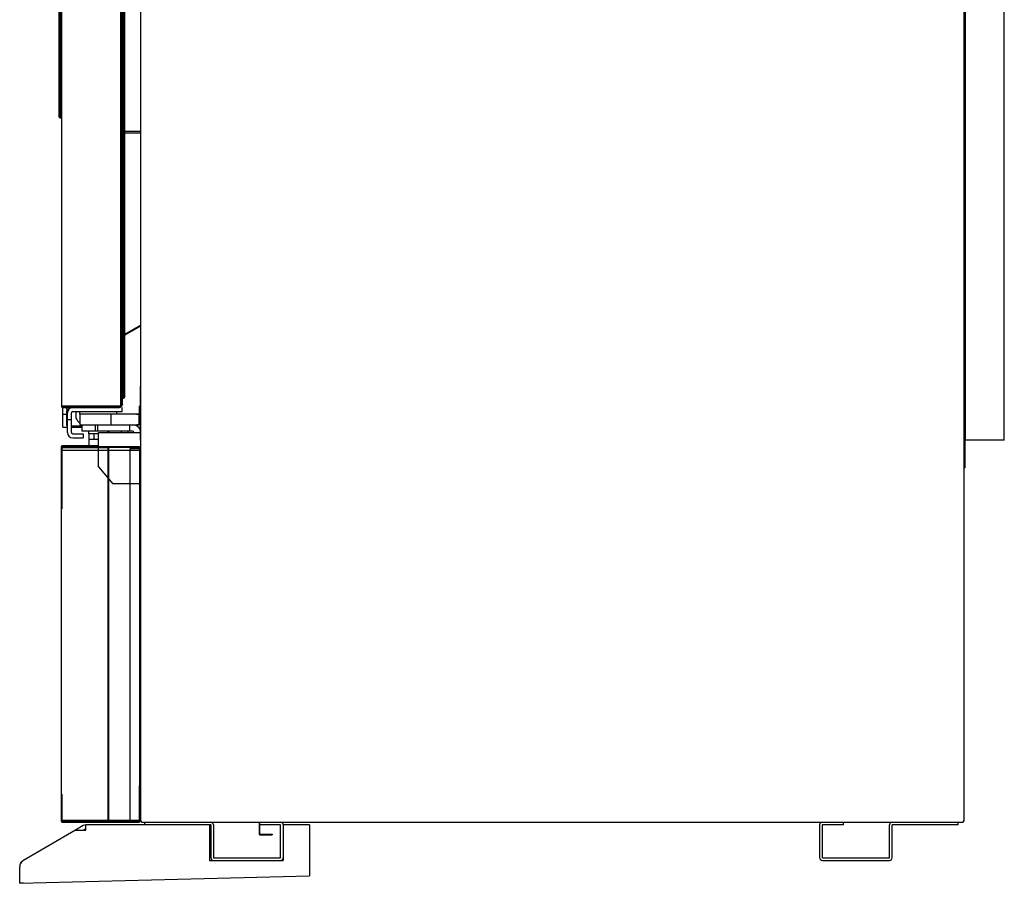
# Model space of a CAD drawing. Units: millimetres. Extents: x 2548 to 7383, y -325 to 2609.
# Drawn here: x 5100 to 5847, y -325 to 330 of the extents above; entities that cross this region are included whole.
import ezdxf

# ---------------------------------------------------------------- set-up
doc = ezdxf.new("R2010")
doc.units = ezdxf.units.MM
doc.header["$LTSCALE"] = 89.65
doc.layers.get('0').update_dxf_attribs({"linetype": 'CONTINUOUS'})
doc.layers.add('7_ALL_FEATURES', color=7, linetype='CONTINUOUS')

msp = doc.modelspace()

# ---------------------------------------------------------------- linework, layer by layer
msp.add_line((5131.2, -40.72), (5131.2, -257.32))
at = {"layer": '7_ALL_FEATURES', "color": 7, "linetype": 'Continuous'}
for p, q in [((5131.5, 1520.08), (5131.5, 37.08)), ((5176.5, 37.08), (5176.5, 1520.08)), ((5177, 37.86), (5177, 1519.3)), ((5177.7, 38.18), (5177.7, 1518.98)), ((5191.5, 1520.68), (5191.5, -277.72)), ((5816.5, -277.72), (5816.5, 1520.68)), ((5816.9, 1520.68), (5816.9, -9.72)), ((5178.7, 43.86), (5178.7, 1513.3)), ((5179.7, 44.18), (5179.7, 1512.98)), ((5817.3, 1471.28), (5817.3, 11.28)), ((5846.9, 11.28), (5846.9, 1471.28)), ((5129.4, 1339.48), (5129.4, 256.68)), ((5130.4, 1340.48), (5130.4, 255.68)), ((5130.4, 255.68), (5129.4, 256.68)), ((5131.4, 255.68), (5130.4, 255.68)), ((5191.5, 245.53), (5179.7, 245.53)), ((5179.7, 244.53), (5191.5, 244.53)), ((5179.7, 91.76), (5191.5, 98.7)), ((5191.5, 97.87), (5179.7, 90.92)), ((5179.7, 44.86), (5178.7, 43.86)), ((5191.2, 51.78), (5191.5, 51.78)), ((5191.2, 51.78), (5191.2, 11.38)), ((5177, 37.86), (5176.5, 37.86)), ((5177.7, 38.86), (5177, 37.86)), ((5177, 37.18), (5177.7, 38.18)), ((5178.7, 43.86), (5177.7, 43.86)), ((5177.7, 43.18), (5178.7, 43.18)), ((5178.7, 43.18), (5179.7, 44.18)), ((5176.21, 37.08), (5131.5, 37.08)), ((5132.5, 36.88), (5175.5, 36.88)), ((5132.5, 36.08), (5175.5, 36.08)), ((5132.5, 21.08), (5132.5, 36.08)), ((5132.5, 31.08), (5135.5, 31.08)), ((5135.5, 34.58), (5135.61, 35.8)), ((5135.5, 34.58), (5136.88, 34.58)), ((5136.39, 33.78), (5135.5, 33.78)), ((5135.5, 22.58), (5135.5, 33.78)), ((5136, 17.08), (5136, 32.08)), ((5136.44, 33.88), (5136.4, 33.88)), ((5136.4, 33.82), (5136.4, 33.88)), ((5139, 17.08), (5139, 32.08)), ((5140, 33.08), (5177.5, 33.08)), ((5142.4, 33.08), (5142.4, 28.5)), ((5145.56, 30.88), (5145.49, 23.28)), ((5145.52, 31.08), (5145.5, 33.08)), ((5190.3, 31.08), (5145.52, 31.08)), ((5169.29, 23.28), (5169.27, 30.88)), ((5173.48, 31.08), (5173.5, 33.08)), ((5176.21, 36.37), (5175.7, 36.88)), ((5176.5, 37.18), (5177, 37.18)), ((5177.38, 36.08), (5177.5, 36.08)), ((5177.5, 33.08), (5177.5, 36.08)), ((5190.45, 30.88), (5188.5, 30.88)), ((5190.36, 31.07), (5190.3, 31.08)), ((5190.37, 31.07), (5190.31, 31.08)), ((5191.2, 31.08), (5190.31, 31.08)), ((5190.41, 31.04), (5190.36, 31.07)), ((5190.45, 31), (5190.41, 31.04)), ((5190.47, 31), (5190.43, 31.04)), ((5190.48, 30.95), (5190.45, 31)), ((5190.5, 30.88), (5190.45, 30.88)), ((5190.5, 30.9), (5190.48, 30.95)), ((5190.5, 30.88), (5190.5, 30.9)), ((5190.5, 30.88), (5190.51, 30.88)), ((5190.5, 30.88), (5190.56, 23.28)), ((5190.51, 30.88), (5190.51, 30.9)), ((5190.58, 23.28), (5190.51, 30.88)), ((5191.2, 37.08), (5190.6, 37.08)), ((5190.6, 31.08), (5190.6, 37.08)), ((5136, 27.08), (5139, 27.08)), ((5142.4, 28.5), (5142.43, 28.28)), ((5142.43, 28.28), (5142.5, 28.07)), ((5145.69, 23.08), (5190.36, 23.08)), ((5147, 23.08), (5147, 18.08)), ((5157.2, 18.08), (5157.2, 23.08)), ((5159, 18.08), (5159, 23.08)), ((5183.5, 18.08), (5183.5, 23.08)), ((5186.5, 22.96), (5186.5, 23.08)), ((5188.56, 23.28), (5190.51, 23.28)), ((5190.37, 23.08), (5190.43, 23.09)), ((5190.38, 23.08), (5190.44, 23.09)), ((5190.43, 23.09), (5190.48, 23.12)), ((5190.48, 23.12), (5190.53, 23.16)), ((5190.51, 23.28), (5190.56, 23.28)), ((5190.58, 23.28), (5190.56, 23.28)), ((5132.5, 21.08), (5136, 21.08)), ((5135.8, 22.28), (5136, 22.28)), ((5139, 22.28), (5147, 22.28)), ((5139, 21.08), (5147, 21.08)), ((5140, 16.08), (5148, 16.08)), ((5185.5, 18.08), (5147, 18.08)), ((5148, 16.08), (5148, 13.08)), ((5152.25, 16.08), (5152.25, 18.08)), ((5159.5, 16.08), (5152.25, 16.08)), ((5152.5, 7.08), (5152.5, 16.08)), ((5156, 16.08), (5156, 12.08)), ((5159.5, 17.08), (5191.2, 17.08)), ((5159.5, -8.92), (5159.5, 17.08)), ((5166.75, 17.08), (5166.75, 18.08)), ((5167.5, 18.08), (5167.5, 17.08)), ((5177, 17.08), (5177, 18.08)), ((5182, 17.08), (5182, 18.08)), ((5140, 13.08), (5148, 13.08)), ((5152.5, 12.08), (5159.5, 12.08)), ((5191.2, 11.38), (5191.5, 11.38)), ((5817.3, 11.28), (5816.9, 11.28)), ((5846.9, 11.28), (5817.5, 11.28)), ((5131.2, 6.28), (5131.2, -40.72)), ((5131.2, 5.68), (5167.2, 5.68)), ((5132, 4.88), (5131.2, 4.88)), ((5131.2, 3.68), (5191.2, 3.68)), ((5131.8, 6.28), (5131.8, -40.72)), ((5159.5, 7.08), (5132, 7.08)), ((5132, 7.08), (5132, 6.48)), ((5159.5, 6.48), (5132, 6.48)), ((5132, 6.01), (5132, 4.88)), ((5190.6, 5.88), (5132, 5.88)), ((5132.94, 5.88), (5132.94, 6.48)), ((5134.2, 6.48), (5134.2, 5.88)), ((5134.34, 6.48), (5134.34, 5.88)), ((5135.5, 5.88), (5135.5, 6.48)), ((5138.7, 5.88), (5138.7, 6.48)), ((5138.9, 5.88), (5138.9, 6.48)), ((5143.7, 5.88), (5143.7, 6.48)), ((5146.7, 6.48), (5146.7, 5.88)), ((5147.5, 5.88), (5147.5, 6.48)), ((5150.9, 5.88), (5150.9, 6.48)), ((5151.2, 5.88), (5151.2, 6.48)), ((5159.5, 6.48), (5190.6, 6.48)), ((5161.5, 5.88), (5161.5, 6.48)), ((5163.2, 6.48), (5163.2, 5.88)), ((5164.9, 5.88), (5164.9, 6.48)), ((5166.6, 5.68), (5166.6, -277.12)), ((5167.2, 5.68), (5167.2, -277.12)), ((5168.2, 5.88), (5168.2, 6.48)), ((5171.1, 5.88), (5171.1, 6.48)), ((5176.1, 5.88), (5176.1, 6.48)), ((5182.1, 5.88), (5182.1, 6.48)), ((5183.6, 4.88), (5191.2, 4.88)), ((5183.6, -277.12), (5183.6, 4.88)), ((5187.1, 5.88), (5187.1, 6.48)), ((5190.6, 4.88), (5190.6, 6.48)), ((5190.6, 4.88), (5190.6, -251.02)), ((5191.2, 4.88), (5191.2, -277.12)), ((5816.9, -4.72), (5816.5, -4.72)), ((5159.5, -8.92), (5170.5, -21.92)), ((5816.5, -9.72), (5816.9, -9.72)), ((5191.5, -21.92), (5170.5, -21.92)), ((5190.6, -251.02), (5191.2, -251.02)), ((5190.6, -277.72), (5190.6, -251.02)), ((5191.2, -277.72), (5191.2, -251.02)), ((5131.2, -257.32), (5131.2, -277.72)), ((5131.8, -257.32), (5131.8, -277.72)), ((5131.2, -277.12), (5167.2, -277.12)), ((5190.6, -277.32), (5132, -277.32)), ((5132, -277.92), (5190.4, -277.92)), ((5132, -278.52), (5190.4, -278.52)), ((5132.7, -277.92), (5132.7, -278.52)), ((5134.2, -277.92), (5134.2, -277.32)), ((5134.22, -277.92), (5134.22, -277.32)), ((5139.5, -277.32), (5139.5, -277.92)), ((5148.05, -281.07), (5142.17, -284.52)), ((5142.9, -277.32), (5142.9, -277.92)), ((5148.1, -284.52), (5149.57, -283.66)), ((5244.7, -280.52), (5150.07, -280.52)), ((5150.07, -284.52), (5150.07, -280.52)), ((5151.2, -277.32), (5151.2, -277.92)), ((5163.2, -277.92), (5163.2, -277.32)), ((5171.9, -277.32), (5171.9, -277.92)), ((5175.3, -277.32), (5175.3, -277.92)), ((5182.9, -277.32), (5182.9, -277.92)), ((5183.6, -277.12), (5191.2, -277.12)), ((5186.3, -277.32), (5186.3, -277.92)), ((5190.4, -277.92), (5190.6, -277.92)), ((5190.6, -277.72), (5190.6, -277.92)), ((5192.3, -277.72), (5191.5, -277.72)), ((5192.3, -278.52), (5192.3, -277.72)), ((5192.3, -278.52), (5815.7, -278.52)), ((5194.8, -280.52), (5194.8, -278.52)), ((5243.8, -280.52), (5243.8, -307.52)), ((5244.8, -280.62), (5244.8, -305.42)), ((5246.8, -280.62), (5246.8, -305.42)), ((5281.4, -278.72), (5281.4, -287.52)), ((5281.8, -278.52), (5281.8, -287.52)), ((5297.7, -280.52), (5281.8, -280.52)), ((5297.8, -305.42), (5297.8, -280.62)), ((5319.8, -280.52), (5299.8, -280.52)), ((5299.8, -280.62), (5299.8, -307.52)), ((5319.8, -280.52), (5319.8, -319.11)), ((5706.8, -280.62), (5706.8, -305.42)), ((5708.8, -280.62), (5708.8, -305.42)), ((5724.8, -280.52), (5708.9, -280.52)), ((5724.8, -280.52), (5724.8, -278.52)), ((5759.8, -305.42), (5759.8, -280.62)), ((5761.8, -305.42), (5761.8, -280.62)), ((5811.8, -280.52), (5761.9, -280.52)), ((5811.8, -280.52), (5811.8, -278.52)), ((5816.5, -277.72), (5815.7, -277.72)), ((5815.7, -277.72), (5815.7, -278.52)), ((5142.17, -284.52), (5102.27, -307.95)), ((5142.17, -284.52), (5150.07, -284.52)), ((5282, -287.72), (5291.4, -287.72)), ((5282, -288.12), (5291.4, -288.12)), ((5291.4, -287.72), (5291.4, -288.12)), ((5246.9, -305.52), (5297.7, -305.52)), ((5708.9, -305.52), (5759.7, -305.52)), ((5099.8, -324.88), (5099.8, -312.27)), ((5243.8, -307.52), (5299.8, -307.52)), ((5708.9, -307.52), (5759.7, -307.52)), ((5099.8, -324.88), (5319.8, -319.11)), ((5102.8, -324.88), (5099.8, -324.88)), ((5102.8, -324.8), (5102.8, -324.88))]:
    msp.add_line(p, q, dxfattribs=at)
for points in [[(5190.53, 23.16), (5190.55, 23.21), (5190.56, 23.26), (5190.56, 23.28)], [(5131.2, -277.12), (5131.22, -277.3), (5131.29, -277.48), (5131.4, -277.65)], [(5131.73, -277.87), (5131.78, -277.89), (5131.83, -277.9), (5131.88, -277.91), (5131.94, -277.92)], [(5132, -277.12), (5132.01, -277.22), (5132.02, -277.3), (5132.02, -277.32)], [(5132.01, -277.22), (5132.01, -277.3), (5132.01, -277.32)]]:
    msp.add_lwpolyline(points, dxfattribs=at)
for centre, radius, start, end in [((5192, 51.78), 0.8, 130.13117, 180), ((5132.5, 37.08), 1, 180, 270), ((5132.5, 37.08), 0.2, 180, 270), ((5140, 32.08), 4, 90, 180), ((5140, 32.08), 1, 90, 180), ((5145.76, 30.88), 0.2, 90, 179.5), ((5175.5, 37.08), 1, 270, 360), ((5190.3, 30.88), 0.2, 0.5, 90), ((5135.8, 22.58), 0.3, 180, 270), ((5154.5, 33.76), 13.29, 205.37504, 227.05209), ((5145.69, 23.28), 0.2, 179.5, 270), ((5154.5, 33.76), 13.29, 233.87633, 235.41868), ((5185.5, 17.08), 6, 17.19513, 90), ((5190.36, 23.28), 0.2, 270, 0.5), ((5190.37, 23.28), 0.2, 269.18202, 271.99326), ((5140, 17.08), 4, 180, 270), ((5140, 17.08), 1, 180, 270), ((5185.5, 17.08), 1, 0, 90), ((5132, 6.28), 0.8, 90, 180), ((5132, 5.68), 0.8, 90, 180), ((5132, 6.28), 0.2, 90, 180), ((5132, 5.68), 0.2, 90, 180), ((5132, -277.12), 0.8, 180, 270), ((5132, -277.72), 0.8, 180, 270), ((5132, -277.12), 0.2, 180, 270), ((5132, -277.72), 0.2, 180, 270), ((5150.07, -284.52), 4, 90, 120.42), ((5150.07, -284.52), 1, 90, 120.42), ((5190.4, -277.72), 0.8, 270, 360), ((5190.4, -277.72), 0.2, 270, 360), ((5244.7, -280.62), 2.1, 0, 90), ((5244.7, -280.62), 0.1, 0, 90), ((5297.7, -280.62), 2.1, 0, 90), ((5297.7, -280.62), 0.1, 0, 90), ((5708.9, -280.62), 2.1, 90, 180), ((5708.9, -280.62), 0.1, 90, 180), ((5761.9, -280.62), 2.1, 90, 180), ((5761.9, -280.62), 0.1, 90, 180), ((5282, -287.52), 0.6, 180, 270), ((5282, -287.52), 0.2, 180, 270), ((5246.9, -305.42), 2.1, 180, 270), ((5246.9, -305.42), 0.1, 180, 270), ((5297.7, -305.42), 2.1, 270, 360), ((5297.7, -305.42), 0.1, 270, 360), ((5708.9, -305.42), 2.1, 180, 270), ((5708.9, -305.42), 0.1, 180, 270), ((5759.7, -305.42), 2.1, 270, 360), ((5759.7, -305.42), 0.1, 270, 360), ((5104.8, -312.27), 5, 120.4215, 180), ((5103.8, -311.69), 4, 120.42, 179.99996)]:
    msp.add_arc(centre, radius, start, end, dxfattribs=at)
for points, knots in [([(5135.61, 35.8), (5135.61, 35.8), (5135.62, 35.8), (5135.62, 35.81), (5135.64, 35.81), (5135.68, 35.81), (5135.74, 35.81), (5135.83, 35.81), (5135.95, 35.81), (5136.09, 35.81), (5136.25, 35.81), (5136.52, 35.81), (5136.9, 35.81), (5137.42, 35.81), (5138.01, 35.81), (5138.42, 35.81), (5138.64, 35.81)], [0, 0, 0, 0, 0.001172, 0.004487, 0.009968, 0.01761, 0.039358, 0.069653, 0.108316, 0.155142, 0.2099, 0.272307, 0.418788, 0.591498, 0.786657, 1, 1, 1, 1]), ([(5169.27, 30.88), (5169.27, 30.9), (5169.26, 30.95), (5169.25, 31.02), (5169.21, 31.08), (5169.18, 31.08)], [0, 0, 0, 0, 0.35079, 0.648388, 1, 1, 1, 1]), ([(5176.37, 37.13), (5176.34, 37.12), (5176.28, 37.11), (5176.22, 37.1), (5176.18, 37.09)], [0, 0, 0, 0, 0.432413, 1, 1, 1, 1]), ([(5176.5, 37.23), (5176.5, 37.21), (5176.47, 37.15), (5176.41, 37.14), (5176.37, 37.13)], [0, 0, 0, 0, 0.312436, 1, 1, 1, 1]), ([(5169.29, 23.28), (5169.29, 23.25), (5169.29, 23.2), (5169.27, 23.13), (5169.24, 23.08), (5169.21, 23.08)], [0, 0, 0, 0, 0.350441, 0.648747, 1, 1, 1, 1]), ([(5132, 6.01), (5132.08, 6.08), (5132.22, 6.21), (5132.46, 6.36), (5132.7, 6.45), (5132.86, 6.48), (5132.94, 6.48)], [0, 0, 0, 0, 0.286466, 0.544863, 0.77938, 1, 1, 1, 1]), ([(5132, 5.58), (5132.1, 5.64), (5132.3, 5.75), (5132.62, 5.85), (5132.84, 5.88), (5132.94, 5.88)], [0, 0, 0, 0, 0.352883, 0.68337, 1, 1, 1, 1]), ([(5131.2, -277.12), (5131.2, -277.29), (5131.68, -277.05), (5131.9, -277.15), (5132, -277.12)], [0, 0, 0, 0, 0.617317, 1, 1, 1, 1]), ([(5131.2, -277.12), (5131.2, -277.29), (5131.68, -277.05), (5131.91, -277.15), (5132, -277.12)], [0, 0, 0, 0, 0.625962, 1, 1, 1, 1])]:
    msp.add_open_spline(points, degree=3, knots=knots, dxfattribs=at)

doc.saveas('drawing.dxf')
